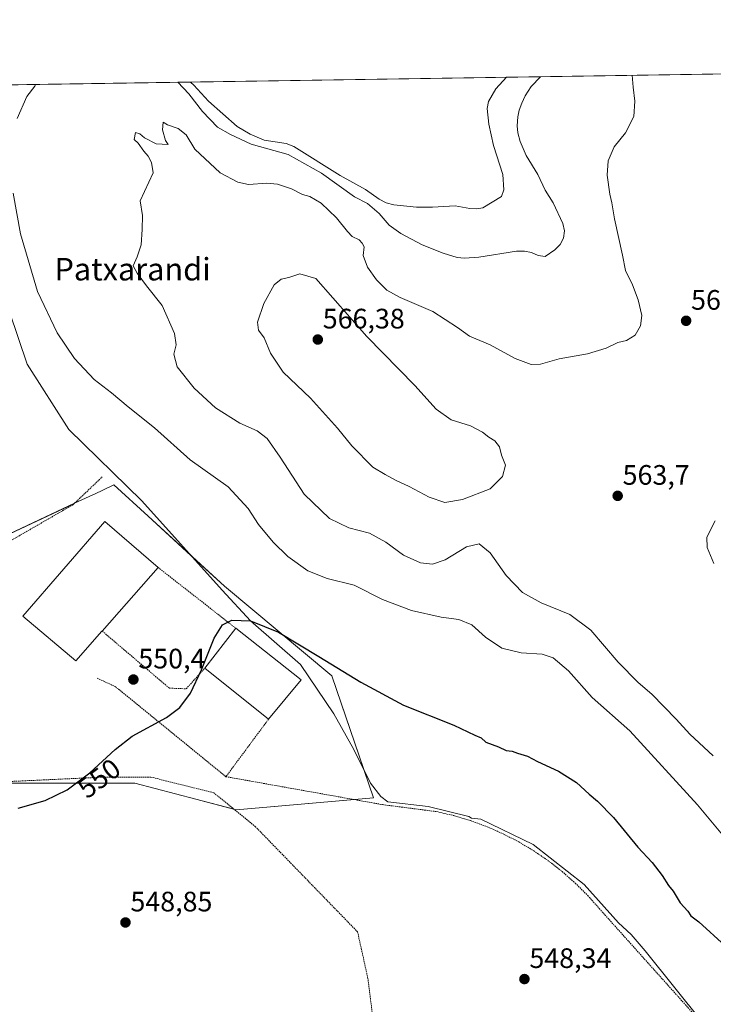
# Model space of a CAD drawing. Units: metres. Extents: x 603579 to 607016, y 4759289 to 4761655.
# Drawn here: x 605475 to 605722, y 4761304 to 4761655 of the extents above; entities that cross this region are included whole.
import ezdxf
from ezdxf.enums import TextEntityAlignment as Align

# ---------------------------------------------------------------- set-up
doc = ezdxf.new("R2010")
doc.units = ezdxf.units.M
doc.header["$MEASUREMENT"] = 0
doc.linetypes.add('TRAZOS', pattern=[0.75, 0.5, -0.25])
for name, color, linetype, lineweight in [('Alambrada', 19, 'TRAZOS', 0), ('Carátula', 7, 'Continuous', 5), ('Comarca CxS', 133, 'Continuous', 0), ('Comunidad Autónoma CxS', 142, 'Continuous', 0), ('Corriente natural lineal', 142, 'Continuous', 13), ('Curva de nivel maestra', 36, 'Continuous', 30), ('Curva de nivel normal', 36, 'Continuous', 0), ('Edificación industrial', 135, 'Continuous', 13), ('Edificación industrial Cxs', 135, 'Continuous', 13), ('Embalse', 142, 'Continuous', 13), ('Embalse Cxs', 142, 'Continuous', 13), ('Entidad de ámbito territorial CxS', 92, 'Continuous', 0), ('Espacio natural protegido CxS', 2, 'Continuous', 0), ('Municipio CxS', 142, 'Continuous', 0), ('Núcleo urbano', 19, 'Continuous', 0), ('Núcleo urbano CxS', 19, 'Continuous', 0), ('Prado', 92, 'Continuous', 0), ('Prado CxS', 92, 'Continuous', 0), ('Provincia CxS', 1, 'Continuous', 0), ('Punto de cota en terreno', 7, 'Continuous', 0), ('Rótulo de curva de nivel directora', 19, 'Continuous', 0), ('Rótulo de punto de cota en terreno', 19, 'Continuous', 0), ('Suelo desnudo', 252, 'Continuous', 0), ('Suelo desnudo CxS', 43, 'Continuous', 0), ('Texto cartográfico', 19, 'Continuous', 0)]:
    doc.layers.add(name, color=color, linetype=linetype, lineweight=lineweight)
doc.styles.add('Arial', font='arial.ttf', dxfattribs={"height": 0.2})

# ---------------------------------------------------------------- blocks, each defined once
blk = doc.blocks.new('*U156')
at = {"layer": 'Prado CxS', "color": 92, "linetype": 'Continuous', "lineweight": 0}
blk.add_polyline3d([(604839.98, 4761621.9, 572.26), (605531.2, 4761632.53, 557.02), (605535.17, 4761628.39, 557.01), (605539.96, 4761622.13, 556.99), (605545.36, 4761616.61, 557), (605549.91, 4761613.91, 556.88), (605557.26, 4761610.51, 556.98), (605570.43, 4761606.79, 556.81), (605582.3, 4761600.17, 556.94), (605594.11, 4761591.81, 557.14), (605598.65, 4761589.36, 556.9), (605602.82, 4761585.8, 556.98), (605606.38, 4761581.74, 557.12), (605610.56, 4761578.68, 557.03), (605618.17, 4761574.75, 557.04), (605625.54, 4761571.68, 557.1), (605630.57, 4761570.21, 557.12), (605633.15, 4761569.96, 557.1), (605638.22, 4761570.32, 557.02), (605651.72, 4761572.44, 556.83), (605653.66, 4761572.43, 556.89), (605654.51, 4761572.42, 556.91), (605656.97, 4761571.93, 557.01), (605659.42, 4761570.95, 557.1), (605661.91, 4761570.52, 557.16), (605665.31, 4761572.91, 557.19), (605667.16, 4761574.87, 557.24), (605668.34, 4761577.08, 557.31), (605668.76, 4761579.68, 557.34), (605668.14, 4761582.24, 557.27), (605664.7, 4761589.64, 557.1), (605661.83, 4761594.14, 556.84), (605659.3, 4761599.67, 556.92), (605655.12, 4761606.43, 556.9), (605653, 4761611.46, 556.98), (605652.17, 4761614.53, 557.05), (605651.93, 4761617.02, 557.08), (605652.17, 4761620.18, 557.1), (605652.52, 4761622.03, 557.09), (605652.63, 4761622.63, 557.09), (605653.54, 4761625.09, 557.04), (605654.75, 4761627.67, 556.91), (605656.84, 4761630.98, 556.75), (605660.25, 4761634.51, 556.69), (606181.45, 4761642.53, 541.79)], dxfattribs=at)
blk.add_polyline3d([(605585.97, 4761421.4, 549.92), (605547.77, 4761453.23, 550.33), (605520.65, 4761478.15, 550.43), (605508.51, 4761489.31, 550.36), (605501.3, 4761485.93, 550.25), (605500.98, 4761485.78, 550.26), (605494.47, 4761482.73, 550.37), (605458.65, 4761465.96, 550.76), (605463.95, 4761440.5, 550.24), (605454.41, 4761416.1, 550), (605444.85, 4761397, 549.87), (605454.06, 4761386.12, 549.66), (605455.92, 4761383.92, 549.76), (605456.53, 4761383.21, 549.81), (605515.94, 4761383.21, 549.8), (605537.59, 4761377.48, 549.91), (605552.01, 4761373.66, 549.67), (605600.82, 4761377.9, 548.63), (605585.97, 4761421.4, 549.92)], close=True, dxfattribs=at)
blk = doc.blocks.new('*U197')
at = {"layer": 'Curva de nivel normal', "color": 36, "linetype": 'Continuous', "lineweight": 0}
for points in [[(605369.32, 4761630.04, 555)], [(605480.62, 4761631.75, 555)]]:
    blk.add_polyline3d(points, dxfattribs=at)
blk = doc.blocks.new('*U200')
at = {"layer": 'Curva de nivel maestra', "color": 36, "linetype": 'Continuous', "lineweight": 30}
blk.add_polyline3d([(605474.47, 4761374.3, 550), (605484.01, 4761376.96, 550), (605491.92, 4761380.78, 550), (605499.89, 4761386.8, 550), (605508.98, 4761395.2, 550), (605515.02, 4761399.85, 550), (605527.24, 4761406.48, 550), (605531.94, 4761410.11, 550), (605535.76, 4761415.15, 550), (605539.59, 4761423.46, 550), (605544.1, 4761434.79, 550), (605547.1, 4761439.51, 550), (605550.46, 4761441.13, 550), (605557.01, 4761440.95, 550), (605566.98, 4761436.93, 550), (605581.38, 4761428.22, 550), (605596.26, 4761419.08, 550), (605611.48, 4761410.92, 550), (605629.38, 4761403.78, 550), (605636.84, 4761400.22, 550), (605639.05, 4761399.3, 550), (605640.8, 4761397.76, 550), (605645.27, 4761396.06, 550), (605648.01, 4761394.83, 550), (605650.16, 4761394.59, 550), (605652.04, 4761393.86, 550), (605655.53, 4761392.76, 550), (605659.12, 4761390.84, 550), (605666.56, 4761387.43, 550), (605673.02, 4761383.45, 550), (605677.5, 4761379.23, 550), (605680.5, 4761376.81, 550), (605686.16, 4761370.94, 550), (605694.83, 4761360.44, 550), (605699.9, 4761354.96, 550), (605703.44, 4761350.32, 550), (605705.67, 4761346.74, 550), (605707.34, 4761344.74, 550), (605709.92, 4761340.65, 550), (605712.54, 4761337.61, 550), (605713.61, 4761336.01, 550), (605716.47, 4761333.87, 550), (605725.87, 4761325.3, 550)], dxfattribs=at)
blk = doc.blocks.new('5PATER')
at = {"layer": 'Carátula', "linetype": 'Continuous', "lineweight": 5}
h = blk.add_hatch(color=250, dxfattribs=at)
edge = h.paths.add_edge_path()
edge.add_ellipse((0, 0.01), major_axis=(-1.33, -1.34), ratio=0.999422, start_angle=0, end_angle=360)

msp = doc.modelspace()

# ---------------------------------------------------------------- linework, layer by layer
at = {"layer": 'Alambrada', "color": 19, "linetype": 'TRAZOS', "lineweight": 0}
for points in [[(605398.73, 4761630.49, 561.63), (605399.24, 4761626.23, 566.95), (605403.78, 4761588.07, 552.81), (605409.97, 4761573, 552.8), (605426.19, 4761540, 551.65), (605440.03, 4761509.09, 551.14), (605463.32, 4761470.46, 550.91), (605467.07, 4761468.24, 562.32), (605470.12, 4761468.47, 557.67), (605493.92, 4761482.23, 550.52), (605504.32, 4761492.11, 557.7)], [(605524.25, 4761459.9, 558.1), (605551.84, 4761438.26, 554.38)], [(605504.3, 4761437.29, 553.27), (605528.17, 4761416.99, 550.28), (605534.2, 4761416.73, 550.19), (605540.84, 4761424.12, 555.1)], [(605502.59, 4761420.49, 550.75), (605509, 4761417.5, 550.47), (605548.33, 4761385.48, 549.87)], [(605563.48, 4761405.93, 553.76), (605548.33, 4761385.48, 549.87)], [(605595.58, 4761212.77, 552.74), (605601.85, 4761248.74, 549.62), (605603.03, 4761270.51, 548.34), (605601.17, 4761294.98, 561.14), (605598.82, 4761313.67, 549.6), (605595.16, 4761330.24, 564.23), (605558.87, 4761367.64, 549.09), (605543.99, 4761379.74, 550.18), (605521.6, 4761385.34, 550.15), (605504.1, 4761385.29, 549.99), (605470.66, 4761383.72, 550.88), (605449.19, 4761382.05, 549.76), (605431.53, 4761376.35, 549.68)], [(605548.33, 4761385.48, 549.87), (605604, 4761375.53, 548.61), (605623.28, 4761373.05, 548.51), (605629.35, 4761371.62, 548.29), (605635.33, 4761369.83, 548.33), (605641.19, 4761367.67, 548.28), (605646.9, 4761365.15, 548.24), (605652.44, 4761362.29, 548.2), (605657.8, 4761359.09, 548.25), (605662.96, 4761355.57, 548.24), (605667.88, 4761351.74, 548.14), (605672.56, 4761347.61, 547.97), (605676.98, 4761343.21, 547.97), (605681.12, 4761338.54, 548.02), (605715.64, 4761299.98, 547.36), (605740.84, 4761265.77, 547.8), (605766.96, 4761211.35, 548.27), (605768.21, 4761209.18, 547.71), (605775.98, 4761192.39, 547.1), (605866.32, 4761111.5, 553.61)]]:
    msp.add_polyline3d(points, dxfattribs=at)
at = {"layer": 'Comarca CxS', "color": 133, "linetype": 'Continuous', "lineweight": 0}
msp.add_polyline3d([(604901.66, 4759308.83, 699.82), (603618.26, 4759289.1, 736.65), (603616.74, 4759389.55, 729.94), (603583.26, 4761602.57, 620.52), (606979.51, 4761654.8, 547.47), (607015.66, 4759341.32, 526.36), (604901.66, 4759308.83, 699.82)], close=True, dxfattribs=at)
msp.add_polyline3d([(604901.66, 4759308.83, 699.82), (603618.26, 4759289.1, 736.65), (603616.74, 4759389.55, 729.94), (603583.26, 4761602.57, 620.52), (606979.51, 4761654.8, 547.47), (607015.66, 4759341.32, 526.36), (604901.66, 4759308.83, 699.82)], close=True, dxfattribs=at)
at = {"layer": 'Comunidad Autónoma CxS', "color": 142, "linetype": 'Continuous', "lineweight": 0}
msp.add_polyline3d([(604901.66, 4759308.83, 699.82), (603618.26, 4759289.1, 736.65), (603608.43, 4759938.93, 697.53), (603583.26, 4761602.57, 620.52), (606449.73, 4761646.65, 551.47), (606979.51, 4761654.8, 547.47), (606995.5, 4760631.78, 533.02), (607010.73, 4759657.12, 528.17), (607011.13, 4759631.21, 527.75), (607015.66, 4759341.32, 526.36), (604901.66, 4759308.83, 699.82)], close=True, dxfattribs=at)
msp.add_polyline3d([(604901.66, 4759308.83, 699.82), (603618.26, 4759289.1, 736.65), (603608.43, 4759938.93, 697.53), (603583.26, 4761602.57, 620.52), (606449.73, 4761646.65, 551.47), (606979.51, 4761654.8, 547.47), (606995.5, 4760631.78, 533.02), (607010.73, 4759657.12, 528.17), (607011.13, 4759631.21, 527.75), (607015.66, 4759341.32, 526.36), (604901.66, 4759308.83, 699.82)], close=True, dxfattribs=at)
at = {"layer": 'Corriente natural lineal', "color": 142, "linetype": 'Continuous', "lineweight": 13}
msp.add_polyline3d([(605468.1, 4761560.34, 552.19), (605477.63, 4761532.29, 551.37), (605492.45, 4761509.01, 551.51), (605518.38, 4761483.61, 550.56), (605546.95, 4761451.86, 550.32), (605557.01, 4761440.95, 549.75), (605574.86, 4761425.43, 549.94), (605586.71, 4761407.86, 549.13), (605593.85, 4761395.2, 549.01), (605599.77, 4761383.11, 548.76), (605603.37, 4761378.45, 548.58), (605605.91, 4761376.55, 548.61), (605620.3, 4761374.85, 548.44), (605634.7, 4761371.25, 548.32), (605635.62, 4761370.76, 548.32), (605638.93, 4761370.41, 548.31), (605657.56, 4761361.31, 548.26), (605675.76, 4761347.12, 548), (605687.96, 4761333.51, 547.78), (605692.43, 4761329.33, 547.76), (605697.46, 4761323.57, 547.7), (605718.1, 4761297.77, 547.19)], dxfattribs=at)
at = {"layer": 'Curva de nivel normal', "color": 36, "linetype": 'Continuous', "lineweight": 0}
for points in [[(605692.85, 4761635.01, 560), (605693.16, 4761630.75, 560), (605693.8, 4761625.78, 560), (605693.37, 4761620.4, 560), (605690.39, 4761614.55, 560), (605686.39, 4761609.52, 560), (605684.22, 4761604.55, 560), (605683.9, 4761599.52, 560), (605684.88, 4761592.67, 560), (605685.61, 4761589.69, 560), (605686.55, 4761583.99, 560), (605689.32, 4761571.07, 560), (605690.39, 4761565.57, 560), (605692.97, 4761560.48, 560), (605694.96, 4761555.14, 560), (605696.21, 4761549.54, 560), (605695.74, 4761545.83, 560), (605693.84, 4761542.6, 560), (605690.78, 4761540.67, 560), (605687.72, 4761539.93, 560), (605683.61, 4761537.95, 560), (605676.94, 4761535.94, 560), (605666.86, 4761534.13, 560), (605660.22, 4761532.27, 560), (605656.86, 4761532.13, 560), (605651.19, 4761534.3, 560), (605642.27, 4761539.1, 560), (605634.94, 4761542.19, 560), (605630.74, 4761545.28, 560), (605621.86, 4761550.96, 560), (605610.26, 4761555.96, 560), (605605.6, 4761558.56, 560), (605601.82, 4761562.19, 560), (605598.66, 4761566.73, 560), (605597.18, 4761570.92, 560), (605597.53, 4761573.93, 560), (605596.79, 4761575.26, 560), (605595.74, 4761576.48, 560), (605593.23, 4761577.72, 560), (605591.54, 4761579.4, 560), (605587.66, 4761584.34, 560), (605582.14, 4761589.49, 560), (605578.22, 4761591.84, 560), (605575.56, 4761592.66, 560), (605571.6, 4761594.61, 560), (605566.61, 4761596.24, 560), (605562.86, 4761596.58, 560), (605556.38, 4761596.19, 560), (605552.56, 4761596.96, 560), (605546.27, 4761600.37, 560), (605537.3, 4761608.78, 560), (605534.17, 4761613.78, 560), (605531.33, 4761616.11, 560), (605527.56, 4761617.34, 560), (605525.98, 4761618.34, 560), (605525.73, 4761615.59, 560), (605526.8, 4761611.86, 560), (605527.74, 4761610.43, 560), (605523.56, 4761610.62, 560), (605519.37, 4761612.77, 560), (605517.74, 4761614.24, 560), (605516.14, 4761614.71, 560), (605515.64, 4761612.18, 560), (605517.08, 4761610.82, 560), (605519.08, 4761608.01, 560), (605520.67, 4761606.22, 560), (605521.88, 4761604.01, 560), (605522.42, 4761600.27, 560), (605517.85, 4761590.34, 560), (605518.7, 4761585.14, 560), (605518.53, 4761580.17, 560), (605518.16, 4761574.67, 560), (605516.79, 4761570.45, 560), (605515.34, 4761567.24, 560), (605516.76, 4761564.57, 560), (605520.04, 4761560.1, 560), (605525.62, 4761553.1, 560), (605530.04, 4761543.11, 560), (605530.67, 4761539.07, 560), (605529.76, 4761535.83, 560), (605530.93, 4761531.33, 560), (605536.99, 4761523.72, 560), (605544.57, 4761516.69, 560), (605553.3, 4761511.28, 560), (605559.43, 4761508.51, 560), (605563.04, 4761505.82, 560), (605567.62, 4761499.2, 560), (605576.2, 4761485.94, 560), (605585.19, 4761477.31, 560), (605591.99, 4761474.07, 560), (605599.41, 4761472.14, 560), (605605.24, 4761468.97, 560), (605611.44, 4761464.31, 560), (605617.52, 4761461.57, 560), (605621.83, 4761461.13, 560), (605626.33, 4761462.68, 560), (605633.87, 4761467.3, 560), (605638.37, 4761468.28, 560), (605642.35, 4761465.1, 560), (605647.94, 4761457.1, 560), (605653.81, 4761450.96, 560), (605660.42, 4761447.28, 560), (605670.65, 4761443.15, 560), (605678.06, 4761437.57, 560), (605687.83, 4761426.23, 560), (605694.97, 4761419.04, 560), (605699.78, 4761414.82, 560), (605708.42, 4761405.94, 560), (605713.3, 4761400.59, 560), (605721.66, 4761392.95, 560)], [(605480.62, 4761631.75, 555), (605480.36, 4761631.11, 555), (605477.54, 4761627.43, 555), (605474.13, 4761619.67, 555)], [(605472.66, 4761593.08, 555), (605475.21, 4761578.63, 555), (605481.36, 4761558.08, 555), (605488.26, 4761543.34, 555), (605494.5, 4761534.29, 555), (605501.44, 4761526.8, 555), (605507.67, 4761522.07, 555), (605513.61, 4761517.01, 555), (605522.88, 4761509.61, 555), (605535.6, 4761498.19, 555), (605549.16, 4761488.54, 555), (605556.18, 4761480.9, 555), (605559.89, 4761475.25, 555), (605565.08, 4761468.86, 555), (605570.36, 4761463.82, 555), (605577.48, 4761458.72, 555), (605584.28, 4761455.97, 555), (605593.91, 4761453.61, 555), (605603.96, 4761448.56, 555), (605614.32, 4761444.59, 555), (605624.83, 4761442.17, 555), (605631.1, 4761441.4, 555), (605635.77, 4761439.5, 555), (605640.66, 4761435.06, 555), (605646.44, 4761431.17, 555), (605653.32, 4761429.51, 555), (605660.8, 4761429.02, 555), (605664.68, 4761427.77, 555), (605670.17, 4761423.11, 555), (605678.55, 4761413.62, 555), (605691.94, 4761401.77, 555), (605716, 4761375.46, 555), (605726.72, 4761362.7, 555)], [(605626.22, 4761483.08, 565), (605632.48, 4761484.14, 565), (605642.32, 4761487.92, 565), (605646.72, 4761492.27, 565), (605647.8, 4761496.27, 565), (605646.36, 4761499.82, 565), (605645.61, 4761502.78, 565), (605643.91, 4761504.99, 565), (605641.81, 4761506.3, 565), (605639.58, 4761508.09, 565), (605635.29, 4761510.3, 565), (605628.42, 4761512.49, 565), (605623.11, 4761516.18, 565), (605615.48, 4761524.65, 565), (605598.46, 4761542.06, 565), (605580.3, 4761562.7, 565), (605574.6, 4761564.33, 565), (605570.66, 4761563.1, 565), (605568.02, 4761562.47, 565), (605565.51, 4761560.44, 565), (605561.76, 4761553.82, 565), (605559.61, 4761547.24, 565), (605559.86, 4761544.35, 565), (605561.9, 4761541.67, 565), (605564.19, 4761536.11, 565), (605568.65, 4761529.35, 565), (605578.4, 4761520.13, 565), (605588.04, 4761509.44, 565), (605593.1, 4761503.17, 565), (605600.53, 4761495.6, 565), (605604.96, 4761493.02, 565), (605608.62, 4761491.02, 565), (605613.55, 4761488.75, 565), (605620.64, 4761484.89, 565), (605626.22, 4761483.08, 565)], [(605721.89, 4761461.35, 560), (605719.46, 4761467.01, 560), (605719.35, 4761470.67, 560), (605722.32, 4761476.53, 560)]]:
    msp.add_polyline3d(points, dxfattribs=at)
at = {"layer": 'Edificación industrial', "color": 135, "linetype": 'Continuous', "lineweight": 13}
for points in [[(605504.23, 4761437.21, 553.21), (605494.96, 4761426.71, 552.49), (605476.14, 4761442.58, 557.86), (605505.29, 4761476.21, 555.77), (605524.25, 4761459.9, 558.1)], [(605524.25, 4761459.9, 558.1), (605504.3, 4761437.29, 553.27)], [(605540.84, 4761424.12, 555.1), (605551.84, 4761438.26, 554.38)], [(605551.84, 4761438.26, 554.38), (605575.12, 4761419.94, 555.24)], [(605504.3, 4761437.29, 553.27), (605504.23, 4761437.21, 553.21)], [(605563.48, 4761405.93, 553.76), (605540.84, 4761424.12, 555.1)], [(605575.12, 4761419.94, 555.24), (605563.48, 4761405.93, 553.76)]]:
    msp.add_polyline3d(points, dxfattribs=at)
at = {"layer": 'Edificación industrial Cxs', "color": 135, "linetype": 'Continuous', "lineweight": 13}
for points in [[(605504.23, 4761437.21, 553.21), (605494.96, 4761426.71, 552.49), (605476.14, 4761442.58, 557.86), (605505.29, 4761476.21, 555.77), (605524.25, 4761459.9, 558.1), (605504.3, 4761437.29, 553.27), (605504.23, 4761437.21, 553.21)], [(605575.12, 4761419.94, 555.24), (605563.48, 4761405.93, 553.76), (605540.84, 4761424.12, 555.09), (605551.84, 4761438.26, 554.38), (605575.12, 4761419.94, 555.24)]]:
    msp.add_polyline3d(points, close=True, dxfattribs=at)
at = {"layer": 'Embalse', "color": 142, "linetype": 'Continuous', "lineweight": 13}
for points in [[(605535.69, 4761632.6, 556.76), (605648.14, 4761634.33, 556.66)], [(605535.69, 4761632.6, 556.76), (605648.14, 4761634.33, 556.66)], [(605648.14, 4761634.33, 556.66), (605644.32, 4761630.24, 556.65), (605641.74, 4761625.7, 556.77), (605641.24, 4761623.25, 556.82), (605641.86, 4761617.6, 556.82), (605643.46, 4761609.99, 556.68), (605646.77, 4761599.67, 556.71), (605647.14, 4761594.27, 556.6), (605646.28, 4761591.94, 556.66), (605639.65, 4761587.89, 556.72), (605637.57, 4761587.52, 556.67), (605635.07, 4761587.61, 556.65), (605629.81, 4761588.62, 556.64), (605621.81, 4761588.13, 556.65), (605616.08, 4761588.13, 556.82), (605608.08, 4761588.94, 556.78), (605605.32, 4761589.61, 556.74), (605602.83, 4761590.9, 556.69), (605597.91, 4761594.39, 556.71), (605588.95, 4761599.42, 556.74), (605572.5, 4761609.73, 556.67), (605569.8, 4761610.72, 556.62), (605561.96, 4761611.89, 556.68), (605556.9, 4761614.03, 556.76), (605552.36, 4761616.85, 556.74), (605542.18, 4761625.8, 556.67), (605536.91, 4761631.45, 556.7), (605535.69, 4761632.6, 556.76)], [(605648.14, 4761634.33, 556.66), (605660.25, 4761634.51, 556.69)], [(605660.25, 4761634.51, 556.69), (605656.84, 4761630.98, 556.75), (605654.75, 4761627.67, 556.91), (605653.54, 4761625.09, 557.04), (605652.63, 4761622.63, 557.09), (605652.17, 4761620.18, 557.1), (605651.93, 4761617.02, 557.08), (605652.17, 4761614.53, 557.05), (605653, 4761611.46, 556.98), (605655.12, 4761606.43, 556.9), (605659.3, 4761599.67, 556.92), (605661.83, 4761594.14, 556.84), (605664.7, 4761589.64, 557.1), (605668.14, 4761582.24, 557.27), (605668.76, 4761579.68, 557.34), (605668.34, 4761577.08, 557.31), (605667.16, 4761574.87, 557.24), (605665.31, 4761572.91, 557.19)], [(605531.2, 4761632.53, 557.02), (605535.69, 4761632.6, 556.76)], [(605665.31, 4761572.91, 557.19), (605661.91, 4761570.52, 557.16), (605659.42, 4761570.95, 557.1), (605656.97, 4761571.93, 557.01), (605654.51, 4761572.42, 556.91), (605651.72, 4761572.44, 556.83), (605638.22, 4761570.32, 557.02), (605633.15, 4761569.96, 557.1), (605630.57, 4761570.21, 557.12), (605625.54, 4761571.68, 557.1), (605618.17, 4761574.75, 557.04), (605610.56, 4761578.68, 557.03), (605606.38, 4761581.74, 557.12), (605602.82, 4761585.8, 556.98), (605598.65, 4761589.36, 556.9), (605594.11, 4761591.81, 557.14), (605582.3, 4761600.17, 556.94), (605570.43, 4761606.79, 556.81), (605557.26, 4761610.51, 556.98), (605549.91, 4761613.91, 556.88), (605545.36, 4761616.61, 557), (605539.96, 4761622.13, 556.99), (605535.17, 4761628.39, 557.01), (605531.2, 4761632.53, 557.02)]]:
    msp.add_polyline3d(points, dxfattribs=at)
at = {"layer": 'Embalse Cxs', "color": 142, "linetype": 'Continuous', "lineweight": 13}
for points in [[(605665.31, 4761572.91, 557.19), (605661.91, 4761570.52, 557.16), (605659.42, 4761570.95, 557.1), (605656.97, 4761571.93, 557.01), (605654.51, 4761572.42, 556.91), (605651.72, 4761572.44, 556.83), (605638.22, 4761570.32, 557.02), (605633.15, 4761569.96, 557.1), (605630.57, 4761570.21, 557.12), (605625.54, 4761571.68, 557.1), (605618.17, 4761574.75, 557.04), (605610.56, 4761578.68, 557.03), (605606.38, 4761581.74, 557.12), (605602.82, 4761585.8, 556.98), (605598.65, 4761589.36, 556.9), (605594.11, 4761591.81, 557.14), (605582.3, 4761600.17, 556.94), (605570.43, 4761606.79, 556.81), (605557.26, 4761610.51, 556.98), (605549.91, 4761613.91, 556.88), (605545.36, 4761616.61, 557), (605539.96, 4761622.13, 556.99), (605535.17, 4761628.39, 557.01), (605531.2, 4761632.53, 557.02), (605535.69, 4761632.6, 556.76), (605648.14, 4761634.33, 556.66), (605660.25, 4761634.51, 556.69), (605656.84, 4761630.98, 556.75), (605654.75, 4761627.67, 556.91), (605653.54, 4761625.09, 557.04), (605652.63, 4761622.63, 557.09), (605652.17, 4761620.18, 557.1), (605651.93, 4761617.02, 557.08), (605652.17, 4761614.53, 557.05), (605653, 4761611.46, 556.98), (605655.12, 4761606.43, 556.9), (605659.3, 4761599.67, 556.92), (605661.83, 4761594.14, 556.84), (605664.7, 4761589.64, 557.1), (605668.14, 4761582.24, 557.27), (605668.76, 4761579.68, 557.34), (605668.34, 4761577.08, 557.31), (605667.16, 4761574.87, 557.24), (605665.31, 4761572.91, 557.19)], [(605535.69, 4761632.6, 556.76), (605648.14, 4761634.33, 556.66), (605644.32, 4761630.24, 556.65), (605641.74, 4761625.7, 556.77), (605641.24, 4761623.25, 556.82), (605641.86, 4761617.6, 556.82), (605643.46, 4761609.99, 556.68), (605646.77, 4761599.67, 556.71), (605647.14, 4761594.27, 556.6), (605646.28, 4761591.94, 556.66), (605639.65, 4761587.89, 556.72), (605637.57, 4761587.52, 556.67), (605635.07, 4761587.61, 556.65), (605629.81, 4761588.62, 556.64), (605621.81, 4761588.13, 556.65), (605616.08, 4761588.13, 556.82), (605608.08, 4761588.94, 556.78), (605605.32, 4761589.61, 556.74), (605602.83, 4761590.9, 556.69), (605597.91, 4761594.39, 556.71), (605588.95, 4761599.42, 556.74), (605572.5, 4761609.73, 556.67), (605569.8, 4761610.72, 556.62), (605561.96, 4761611.89, 556.68), (605556.9, 4761614.03, 556.76), (605552.36, 4761616.85, 556.74), (605542.18, 4761625.8, 556.67), (605536.91, 4761631.45, 556.7), (605535.69, 4761632.6, 556.76)]]:
    msp.add_polyline3d(points, close=True, dxfattribs=at)
at = {"layer": 'Entidad de ámbito territorial CxS', "color": 92, "linetype": 'Continuous', "lineweight": 0}
msp.add_polyline3d([(604668.42, 4761619.26, 566.95), (605741.44, 4761635.76, 564.4), (605741.73, 4761634.37, 564.5), (605747.55, 4761608.52, 566.26), (605754.52, 4761580.27, 564.99), (605777.14, 4761492.21, 554.7), (605777.14, 4761492.21, 554.7), (605802.3, 4761388.82, 554.46), (605831.8, 4761269.08, 550.49)], dxfattribs=at)
msp.add_polyline3d([(604668.42, 4761619.26, 566.95), (605741.44, 4761635.76, 564.4), (605741.73, 4761634.37, 564.5), (605747.55, 4761608.52, 566.26), (605754.52, 4761580.27, 564.99), (605777.14, 4761492.21, 554.7), (605777.14, 4761492.21, 554.7), (605802.3, 4761388.82, 554.46), (605831.8, 4761269.08, 550.49)], dxfattribs=at)
at = {"layer": 'Espacio natural protegido CxS', "color": 2, "linetype": 'Continuous', "lineweight": 0}
for points in [[(604668.42, 4761619.26, 566.95), (605741.44, 4761635.76, 564.4), (606979.51, 4761654.8, 547.47), (606979.51, 4761654.8, 547.47), (607015.66, 4759341.32, 526.36)], [(604668.42, 4761619.26, 566.95), (606343.65, 4761645.02, 557.46), (606449.73, 4761646.65, 551.47), (606979.51, 4761654.8, 547.47), (606995.5, 4760631.78, 533.02), (606999.19, 4760395.61, 533.14), (607007.51, 4759862.91, 535.16), (607010.73, 4759657.12, 528.17), (607011.13, 4759631.21, 527.75), (607015.66, 4759341.32, 526.36), (606896, 4759339.48, 537.77), (606896, 4759339.48, 537.77), (604901.66, 4759308.83, 699.82)], [(604668.42, 4761619.26, 566.95), (605741.44, 4761635.76, 564.4), (606979.51, 4761654.8, 547.47), (606979.51, 4761654.8, 547.47), (607015.66, 4759341.32, 526.36)], [(604668.42, 4761619.26, 566.95), (606343.65, 4761645.02, 557.46), (606449.73, 4761646.65, 551.47), (606979.51, 4761654.8, 547.47), (606995.5, 4760631.78, 533.02), (606999.19, 4760395.61, 533.14), (607007.51, 4759862.91, 535.16), (607010.73, 4759657.12, 528.17), (607011.13, 4759631.21, 527.75), (607015.66, 4759341.32, 526.36), (606896, 4759339.48, 537.77), (606896, 4759339.48, 537.77), (604901.66, 4759308.83, 699.82)]]:
    msp.add_polyline3d(points, dxfattribs=at)
at = {"layer": 'Municipio CxS', "color": 142, "linetype": 'Continuous', "lineweight": 0}
msp.add_polyline3d([(603583.26, 4761602.57, 620.52), (606449.73, 4761646.65, 551.47), (606979.51, 4761654.8, 547.47), (606995.5, 4760631.78, 533.02), (607010.73, 4759657.12, 528.17), (607011.13, 4759631.21, 527.75), (607015.66, 4759341.32, 526.36), (607015.66, 4759341.32, 526.36), (604901.66, 4759308.83, 699.82)], dxfattribs=at)
msp.add_polyline3d([(603583.26, 4761602.57, 620.52), (606449.73, 4761646.65, 551.47), (606979.51, 4761654.8, 547.47), (606995.5, 4760631.78, 533.02), (607010.73, 4759657.12, 528.17), (607011.13, 4759631.21, 527.75), (607015.66, 4759341.32, 526.36), (607015.66, 4759341.32, 526.36), (604901.66, 4759308.83, 699.82)], dxfattribs=at)
at = {"layer": 'Núcleo urbano', "color": 19, "linetype": 'Continuous', "lineweight": 0}
for points in [[(605465.5, 4761469.17, 550.8), (605494.42, 4761482.71, 550.37), (605494.47, 4761482.73, 550.37), (605500.98, 4761485.78, 550.26), (605501.3, 4761485.93, 550.25), (605508.51, 4761489.31, 550.36), (605520.65, 4761478.15, 550.43), (605535.87, 4761464.16, 550.12), (605547.77, 4761453.23, 550.33), (605585.97, 4761421.4, 549.92), (605597.35, 4761388.04, 548.86), (605600.82, 4761377.9, 548.63), (605594.03, 4761377.31, 548.77), (605552.01, 4761373.66, 549.67), (605551.21, 4761373.87, 549.7)], [(605551.21, 4761373.87, 549.7), (605537.59, 4761377.48, 549.91), (605515.94, 4761383.21, 549.8), (605464.05, 4761383.21, 550.13)]]:
    msp.add_polyline3d(points, dxfattribs=at)
at = {"layer": 'Núcleo urbano CxS', "color": 19, "linetype": 'Continuous', "lineweight": 0}
msp.add_polyline3d([(605585.97, 4761421.4, 549.92), (605600.82, 4761377.9, 548.63), (605552.01, 4761373.66, 549.67), (605537.59, 4761377.48, 549.91), (605515.94, 4761383.21, 549.8), (605456.53, 4761383.21, 549.81), (605455.92, 4761383.92, 549.76), (605454.06, 4761386.12, 549.66), (605444.85, 4761397, 549.87), (605454.41, 4761416.1, 550), (605463.95, 4761440.5, 550.24), (605458.65, 4761465.96, 550.76), (605494.47, 4761482.73, 550.37), (605500.98, 4761485.78, 550.26), (605501.3, 4761485.93, 550.25), (605508.51, 4761489.31, 550.36), (605520.65, 4761478.15, 550.43), (605547.77, 4761453.23, 550.33), (605585.97, 4761421.4, 549.92)], close=True, dxfattribs=at)
at = {"layer": 'Prado', "color": 92, "linetype": 'Continuous', "lineweight": 0}
for points in [[(605660.25, 4761634.51, 556.69), (605739.82, 4761635.74, 564.43), (605882.73, 4761637.93, 568.18), (605887.6, 4761638.01, 567.65), (605889.27, 4761638.03, 567.6), (605890.93, 4761638.06, 567.56), (605892.91, 4761638.09, 567.27), (606181.45, 4761642.53, 541.79)], [(605531.2, 4761632.53, 557.02), (605535.17, 4761628.39, 557.01), (605539.96, 4761622.13, 556.99), (605545.36, 4761616.61, 557), (605549.91, 4761613.91, 556.88), (605557.26, 4761610.51, 556.98), (605570.43, 4761606.79, 556.81), (605582.3, 4761600.17, 556.94), (605594.11, 4761591.81, 557.14), (605598.65, 4761589.36, 556.9), (605602.82, 4761585.8, 556.98), (605606.38, 4761581.74, 557.12), (605610.56, 4761578.68, 557.03), (605618.17, 4761574.75, 557.04), (605625.54, 4761571.68, 557.1), (605630.57, 4761570.21, 557.12), (605633.15, 4761569.96, 557.1), (605638.22, 4761570.32, 557.02), (605651.72, 4761572.44, 556.83), (605653.66, 4761572.43, 556.89), (605654.51, 4761572.42, 556.91), (605656.97, 4761571.93, 557.01), (605659.42, 4761570.95, 557.1), (605661.91, 4761570.52, 557.16), (605665.31, 4761572.91, 557.19), (605667.16, 4761574.87, 557.24), (605668.34, 4761577.08, 557.31), (605668.76, 4761579.68, 557.34), (605668.14, 4761582.24, 557.27), (605664.7, 4761589.64, 557.1), (605661.83, 4761594.14, 556.84), (605659.3, 4761599.67, 556.92), (605655.12, 4761606.43, 556.9), (605653, 4761611.46, 556.98), (605652.17, 4761614.53, 557.05), (605651.93, 4761617.02, 557.08), (605652.17, 4761620.18, 557.1), (605652.52, 4761622.03, 557.09), (605652.63, 4761622.63, 557.09), (605653.54, 4761625.09, 557.04), (605654.75, 4761627.67, 556.91), (605656.84, 4761630.98, 556.75), (605660.25, 4761634.51, 556.69)], [(604839.98, 4761621.9, 572.26), (604840.79, 4761621.91, 572.16), (604972.19, 4761623.93, 560.59), (605138.06, 4761626.48, 553.33), (605138.57, 4761626.49, 553.32), (605244.97, 4761628.13, 552.98), (605278.41, 4761628.64, 552.82), (605282.27, 4761628.7, 552.92), (605284.59, 4761628.73, 552.97), (605286.9, 4761628.77, 553.03), (605298.32, 4761628.95, 554.67), (605387.5, 4761630.32, 553.69), (605392.06, 4761630.39, 553.31), (605393.58, 4761630.41, 553.26), (605395.1, 4761630.43, 553.2), (605398.73, 4761630.49, 552.95), (605454.93, 4761631.35, 551.91), (605531.2, 4761632.53, 557.02)], [(605465.5, 4761469.17, 550.8), (605494.42, 4761482.71, 550.37), (605494.47, 4761482.73, 550.37), (605500.98, 4761485.78, 550.26), (605501.3, 4761485.93, 550.25), (605508.51, 4761489.31, 550.36), (605520.65, 4761478.15, 550.43), (605535.87, 4761464.16, 550.12), (605547.77, 4761453.23, 550.33), (605585.97, 4761421.4, 549.92), (605597.35, 4761388.04, 548.86), (605600.82, 4761377.9, 548.63), (605594.03, 4761377.31, 548.77), (605552.01, 4761373.66, 549.67), (605551.21, 4761373.87, 549.7)], [(605551.21, 4761373.87, 549.7), (605537.59, 4761377.48, 549.91), (605515.94, 4761383.21, 549.8), (605464.05, 4761383.21, 550.13)]]:
    msp.add_polyline3d(points, dxfattribs=at)
at = {"layer": 'Provincia CxS', "color": 1, "linetype": 'Continuous', "lineweight": 0}
msp.add_polyline3d([(604901.66, 4759308.83, 699.82), (603618.26, 4759289.1, 736.65), (603616.74, 4759389.55, 729.94), (603608.43, 4759938.93, 697.53), (603583.26, 4761602.57, 620.52), (604133.41, 4761611.03, 564.61), (605741.44, 4761635.76, 564.4), (606343.65, 4761645.02, 557.46), (606979.51, 4761654.8, 547.47), (606999.19, 4760395.61, 533.14), (607007.51, 4759862.91, 535.16), (607015.66, 4759341.32, 526.36), (606896, 4759339.48, 537.77), (605114.05, 4759312.09, 693.84), (604901.66, 4759308.83, 699.82)], close=True, dxfattribs=at)
msp.add_polyline3d([(604901.66, 4759308.83, 699.82), (603618.26, 4759289.1, 736.65), (603616.74, 4759389.55, 729.94), (603608.43, 4759938.93, 697.53), (603583.26, 4761602.57, 620.52), (604133.41, 4761611.03, 564.61), (605741.44, 4761635.76, 564.4), (606343.65, 4761645.02, 557.46), (606979.51, 4761654.8, 547.47), (606999.19, 4760395.61, 533.14), (607007.51, 4759862.91, 535.16), (607015.66, 4759341.32, 526.36), (606896, 4759339.48, 537.77), (605114.05, 4759312.09, 693.84), (604901.66, 4759308.83, 699.82)], close=True, dxfattribs=at)
at = {"layer": 'Suelo desnudo', "color": 252, "linetype": 'Continuous', "lineweight": 0}
for points in [[(605531.2, 4761632.53, 557.02), (605535.69, 4761632.6, 556.76), (605618.69, 4761633.87, 556.58), (605648.14, 4761634.33, 556.66), (605660.25, 4761634.51, 556.69)], [(605531.2, 4761632.53, 557.02), (605535.17, 4761628.39, 557.01), (605539.96, 4761622.13, 556.99), (605545.36, 4761616.61, 557), (605549.91, 4761613.91, 556.88), (605557.26, 4761610.51, 556.98), (605570.43, 4761606.79, 556.81), (605582.3, 4761600.17, 556.94), (605594.11, 4761591.81, 557.14), (605598.65, 4761589.36, 556.9), (605602.82, 4761585.8, 556.98), (605606.38, 4761581.74, 557.12), (605610.56, 4761578.68, 557.03), (605618.17, 4761574.75, 557.04), (605625.54, 4761571.68, 557.1), (605630.57, 4761570.21, 557.12), (605633.15, 4761569.96, 557.1), (605638.22, 4761570.32, 557.02), (605651.72, 4761572.44, 556.83), (605653.66, 4761572.43, 556.89), (605654.51, 4761572.42, 556.91), (605656.97, 4761571.93, 557.01), (605659.42, 4761570.95, 557.1), (605661.91, 4761570.52, 557.16), (605665.31, 4761572.91, 557.19), (605667.16, 4761574.87, 557.24), (605668.34, 4761577.08, 557.31), (605668.76, 4761579.68, 557.34), (605668.14, 4761582.24, 557.27), (605664.7, 4761589.64, 557.1), (605661.83, 4761594.14, 556.84), (605659.3, 4761599.67, 556.92), (605655.12, 4761606.43, 556.9), (605653, 4761611.46, 556.98), (605652.17, 4761614.53, 557.05), (605651.93, 4761617.02, 557.08), (605652.17, 4761620.18, 557.1), (605652.52, 4761622.03, 557.09), (605652.63, 4761622.63, 557.09), (605653.54, 4761625.09, 557.04), (605654.75, 4761627.67, 556.91), (605656.84, 4761630.98, 556.75), (605660.25, 4761634.51, 556.69)]]:
    msp.add_polyline3d(points, dxfattribs=at)
at = {"layer": 'Suelo desnudo CxS', "color": 43, "linetype": 'Continuous', "lineweight": 0}
msp.add_polyline3d([(605531.2, 4761632.53, 557.02), (605660.25, 4761634.51, 556.69), (605656.84, 4761630.98, 556.75), (605654.75, 4761627.67, 556.91), (605653.54, 4761625.09, 557.04), (605652.63, 4761622.63, 557.09), (605652.52, 4761622.03, 557.09), (605652.17, 4761620.18, 557.1), (605651.93, 4761617.02, 557.08), (605652.17, 4761614.53, 557.05), (605653, 4761611.46, 556.98), (605655.12, 4761606.43, 556.9), (605659.3, 4761599.67, 556.92), (605661.83, 4761594.14, 556.84), (605664.7, 4761589.64, 557.1), (605668.14, 4761582.24, 557.27), (605668.76, 4761579.68, 557.34), (605668.34, 4761577.08, 557.31), (605667.16, 4761574.87, 557.24), (605665.31, 4761572.91, 557.19), (605661.91, 4761570.52, 557.16), (605659.42, 4761570.95, 557.1), (605656.97, 4761571.93, 557.01), (605654.51, 4761572.42, 556.91), (605653.66, 4761572.43, 556.89), (605651.72, 4761572.44, 556.83), (605638.22, 4761570.32, 557.02), (605633.15, 4761569.96, 557.1), (605630.57, 4761570.21, 557.12), (605625.54, 4761571.68, 557.1), (605618.17, 4761574.75, 557.04), (605610.56, 4761578.68, 557.03), (605606.38, 4761581.74, 557.12), (605602.82, 4761585.8, 556.98), (605598.65, 4761589.36, 556.9), (605594.11, 4761591.81, 557.14), (605582.3, 4761600.17, 556.94), (605570.43, 4761606.79, 556.81), (605557.26, 4761610.51, 556.98), (605549.91, 4761613.91, 556.88), (605545.36, 4761616.61, 557), (605539.96, 4761622.13, 556.99), (605535.17, 4761628.39, 557.01), (605531.2, 4761632.53, 557.02)], close=True, dxfattribs=at)

# ---------------------------------------------------------------- block references
at = {"layer": 'Curva de nivel maestra', "color": 36, "linetype": 'Continuous', "lineweight": 30}
msp.add_blockref('*U200', (0, 0), dxfattribs=at)
at = {"layer": 'Curva de nivel normal', "color": 36, "linetype": 'Continuous', "lineweight": 0}
msp.add_blockref('*U197', (0, 0), dxfattribs=at)
at = {"layer": 'Prado CxS', "color": 92, "linetype": 'Continuous', "lineweight": 0}
msp.add_blockref('*U156', (0, 0), dxfattribs=at)
at = {"layer": 'Punto de cota en terreno', "linetype": 'Continuous', "lineweight": 0}
for p in [(605711.99, 4761547.66, 560.84), (605581, 4761541, 566.38), (605687.65, 4761485.39, 563.7), (605515.42, 4761420.04, 550.4), (605512.6, 4761333.59, 548.85), (605654.49, 4761313.46, 548.34)]:
    msp.add_blockref('5PATER', p, dxfattribs=at)

# ---------------------------------------------------------------- texts
at = {"layer": 'Rótulo de curva de nivel directora', "color": 19, "linetype": 'Continuous', "lineweight": 0, "style": 'Arial'}
msp.add_text('550', height=7, rotation=37.0648, dxfattribs=at).set_placement((605503.2, 4761384.89), align=Align.MIDDLE_CENTER)
at = {"layer": 'Rótulo de punto de cota en terreno', "color": 19, "linetype": 'Continuous', "lineweight": 0, "style": 'Arial'}
for s, p in [('560,84', (605713.75, 4761549.42)), ('566,38', (605582.76, 4761542.76)), ('563,7', (605689.41, 4761487.15)), ('550,4', (605517.18, 4761421.8)), ('548,85', (605514.36, 4761335.35)), ('548,34', (605656.25, 4761315.22))]:
    msp.add_text(s, height=7, dxfattribs=at).set_placement(p, align=Align.BOTTOM_LEFT)
at = {"layer": 'Texto cartográfico', "color": 19, "linetype": 'Continuous', "lineweight": 0, "style": 'Arial'}
msp.add_text('Patxarandi', height=8, dxfattribs=at).set_placement((605515.11, 4761566.03), align=Align.MIDDLE_CENTER)

doc.saveas('drawing.dxf')
